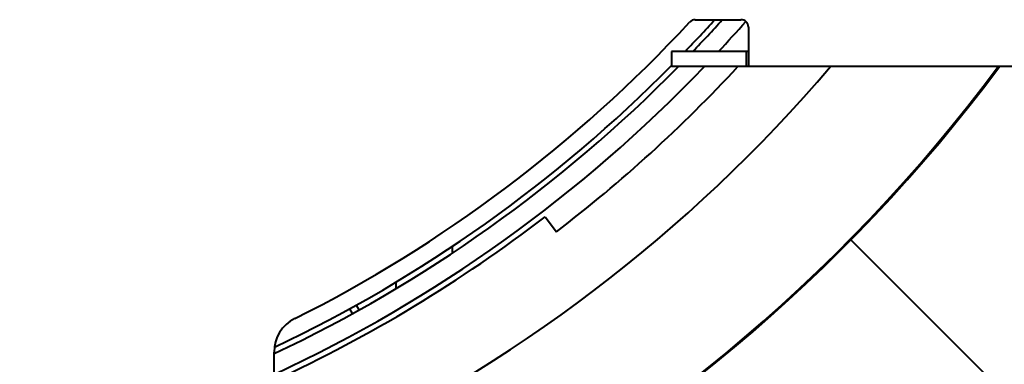
# Model space of a CAD drawing. Units: millimetres. Extents: x -1679 to 4947, y -4669 to 1768.
# Drawn here: x 3806 to 4331, y -652 to -468 of the extents above; entities that cross this region are included whole.
import ezdxf

# ---------------------------------------------------------------- set-up
doc = ezdxf.new("R2010")
doc.units = ezdxf.units.MM
doc.linetypes.add('K5LT_BASIC', pattern=[0])
doc.layers.add('Системный слой', color=7, linetype='Continuous')

msp = doc.modelspace()

# ---------------------------------------------------------------- linework, layer by layer
at = {"layer": 'Системный слой', "color": 150, "linetype": 'K5LT_BASIC', "lineweight": 40, "true_color": 0x0080ff}
for p, q in [((4165.869, -467.963), (4190.307, -467.963)), ((4194.307, -471.963), (4194.307, -472.963)), ((4194.307, -472.963), (4194.307, -492.606)), ((4153.307, -484.963), (4153.307, -492.963)), ((4190.307, -484.963), (4153.307, -484.963)), ((4193.087, -484.963), (4190.307, -484.963)), ((4193.087, -484.963), (4193.087, -492.963)), ((4190.307, -492.963), (4153.307, -492.963)), ((4193.087, -492.963), (4190.307, -492.963)), ((4421.307, -492.963), (4193.087, -492.963)), ((4085.792, -573.292), (4091.879, -581.225)), ((4321.307, -657.963), (4248.894, -585.551)), ((4036.307, -589.078), (4036.307, -592.683)), ((4006.307, -608.107), (4006.307, -611.605)), ((3983.163, -624.895), (3981.709, -622.271)), ((3986.662, -622.956), (3985.207, -620.332)), ((3941.307, -757.963), (3941.307, -645.432))]:
    msp.add_line(p, q, dxfattribs=at)
for centre, radius, start, end in [((3621.307, 32.037), 738, 296.650615, 317.215305), ((3621.307, 32.037), 747, 316.203289, 317.983542), ((4165.869, -471.963), 4, 90, 137.21531), ((3621.307, 32.037), 750, 316.42264, 318.189685), ((3621.307, 32.037), 760, 317.135789, 318.768023), ((4190.307, -471.963), 4, 0, 90), ((3621.307, 32.037), 880.5, 216.601945, 323.398055), ((3621.307, 32.037), 880, 268.697711, 323.373872), ((3621.307, 32.037), 750, 295.256204, 315.572996), ((3621.307, 32.037), 760, 294.901062, 316.307365), ((3621.307, 32.037), 747, 295.378757, 315.412732), ((3621.307, 32.037), 810, 294.941125, 319.597875), ((3621.307, 32.037), 773, 307.5, 317.221022), ((3621.307, 32.037), 763, 294.796531, 307.5), ((3961.307, -645.432), 20, 116.65062, 180)]:
    msp.add_arc(centre, radius, start, end, dxfattribs=at)
for points, knots in [([(4194.307, -484.749), (4194.307, -484.776), (4194.284, -484.822), (4194.19, -484.873), (4194.054, -484.91), (4193.875, -484.936), (4193.65, -484.953), (4193.386, -484.962), (4193.189, -484.963), (4193.087, -484.963)], [0, 0, 0, 0, 1.6932623, 3.1731288, 4.5048795, 5.8873347, 7.3006596, 8.6666895, 10, 10, 10, 10]), ([(4194.307, -492.606), (4194.307, -492.648), (4194.287, -492.72), (4194.205, -492.802), (4194.086, -492.862), (4193.929, -492.907), (4193.728, -492.938), (4193.503, -492.955), (4193.286, -492.962), (4193.148, -492.963), (4193.087, -492.963)], [0, 0, 0, 0, 1.7419207, 3.2632496, 4.6289933, 6.0419027, 7.514946, 8.9622416, 10.128249, 11, 11, 11, 11])]:
    msp.add_open_spline(points, degree=3, knots=knots, dxfattribs=at)

doc.saveas('drawing.dxf')
